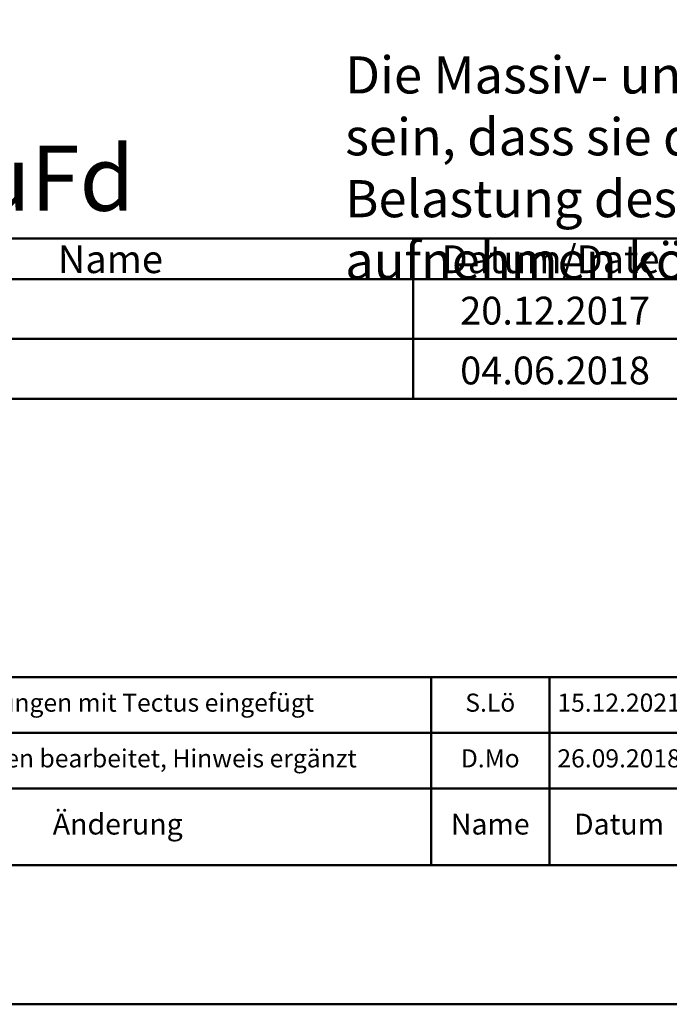
# Model space of a CAD drawing. Units: millimetres. Extents: x 0 to 1890, y -40 to 891.
# Drawn here: x 378 to 448, y 0 to 106 of the extents above; entities that cross this region are included whole.
import ezdxf
from ezdxf.enums import TextEntityAlignment as Align

# ---------------------------------------------------------------- set-up
doc = ezdxf.new("R2010")
doc.units = ezdxf.units.MM
for name, color, linetype, lineweight in [('AM_0', 7, 'Continuous', 50), ('AM_6', 2, 'Continuous', 35), ('AM_BOR', 7, 'Continuous', 50)]:
    doc.layers.add(name, color=color, linetype=linetype, lineweight=lineweight)
doc.layers.add('AM_12', color=7, linetype='Continuous', lineweight=50, plot=False)
doc.styles.add('ISO Proportional', font='isocp.shx')
doc.styles.get("Standard").update_dxf_attribs({"font": 'isocp.shx'})

# ---------------------------------------------------------------- blocks, each defined once
blk = doc.blocks.new('DIN_A3_BOS')
at = {"layer": 'AM_12'}
blk.add_lwpolyline([(0, 0), (420, 0), (420, 297), (0, 297)], close=True, dxfattribs=at)
at = {"layer": 'AM_BOR'}
blk.add_lwpolyline([(20, 10), (410, 10), (410, 287), (20, 287)], close=True, dxfattribs=at)
blk = doc.blocks.new('TITLE_BOS')
at = {"layer": 'AM_BOR'}
for p, q in [((0, 45), (-180, 45)), ((-129.797, 45), (-129.797, 33.5)), ((-180, 42.1), (-110, 42.1)), ((-180, 37.8), (-110, 37.8)), ((-180, 33.5), (-110, 33.5))]:
    blk.add_line(p, q, dxfattribs=at)
blk.add_lwpolyline([(-180, 0), (0, 0), (0, 44.76)], dxfattribs=at)
blk.add_text('Datum/Date', height=2, dxfattribs=at).set_placement((-119.92, 42.517), align=Align.CENTER)
blk.add_text('Name', height=2, dxfattribs=at).set_placement((-147.755, 42.524), align=Align.RIGHT)
for tag, p, height in [('GEN-TITLE-DES1', (-108.62, 40.592), 3.645), ('GEN-TITLE-NAME', (-161.075, 38.817), 2), ('GEN-TITLE-DES2', (-108.496, 34.999), 3.645), ('NAME-PRUEFER', (-161.075, 34.596), 2), ('GEN-TITLE-DES2-ENG', (-108.62, 30.374), 3), ('GEN-TITLE-DWG', (-71.929, 25.566), 2.5), ('DOC_REVISION', (-30.944, 26.09), 2), ('GEN-TITLE-SCA', (-21.982, 21.546), 2.5), ('BAANNR.', (-71.886, 21.393), 2.5), ('PART_REVISION', (-30.944, 21.997), 2), ('CDN_STATUS', (-71.987, 17.737), 2.5)]:
    blk.add_attdef(tag, p, '', height=height, dxfattribs=at)
for tag, p in [('GEN-TITLE-DAT', (-119.596, 38.827)), ('DATUM-PRUEFER', (-119.596, 34.529))]:
    blk.add_attdef(tag, text='', height=2, dxfattribs=at).set_placement(p, align=Align.CENTER)
blk = doc.blocks.new('*T161')
at = {"color": 0, "linetype": 'ByBlock', "lineweight": -2}
for p, q in [((0, 13.5), (70, 13.5)), ((0, 0), (0, 13.5)), ((6.5, 0), (6.5, 13.5)), ((51.5, 0), (51.5, 13.5)), ((60, 0), (60, 13.5)), ((70, 0), (70, 13.5)), ((0, 9.5), (70, 9.5)), ((0, 5.5), (70, 5.5)), ((0, 0), (70, 0))]:
    blk.add_line(p, q, dxfattribs=at)
at = {"color": 0, "attachment_point": 5, "style": 'ISO Proportional'}
for s, insert, char_height, width in [('B', (3.25, 11.5), 1.3, 5.5), ('Zeichnungen mit Tectus eingefügt', (29, 11.5), 1.3, 44), ('S.Lö', (55.75, 11.5), 1.3, 7.5), ('15.12.2021', (65, 11.5), 1.3, 9), ('A', (3.25, 7.5), 1.3, 5.5), ('Bemaßungen bearbeitet, Hinweis ergänzt', (29, 7.5), 1.3, 44), ('D.Mo', (55.75, 7.5), 1.3, 7.5), ('26.09.2018', (65, 7.5), 1.3, 9), ('REV.', (3.25, 2.75), 1.5, 5.5), ('Änderung', (29, 2.75), 1.5, 44), ('Name', (55.75, 2.75), 1.5, 7.5), ('Datum', (65, 2.75), 1.5, 9)]:
    blk.add_mtext(s, dxfattribs=dict(at, insert=insert, char_height=char_height, width=width))
blk = doc.blocks.new('vaac_RevBlock')
blk.add_blockref('*T161', (-70, 0))

msp = doc.modelspace()

# ---------------------------------------------------------------- block references
at = {"layer": 'AM_0', "lineweight": 0, "xscale": 1.5, "yscale": 1.5, "zscale": 1.5}
msp.add_blockref('DIN_A3_BOS', (0, 0), dxfattribs=at)
at = {"layer": 'AM_0', "lineweight": 0}
ref = msp.add_blockref('TITLE_BOS', (615, 15), dxfattribs=dict(at, xscale=1.5, yscale=1.5, zscale=1.5))
ref.add_attrib('GEN-TITLE-DAT', '20.12.2017', dxfattribs={"layer": 'AM_BOR', "height": 3}).set_placement((435.607, 73.241), align=Align.CENTER)
ref.add_attrib('DATUM-PRUEFER', '04.06.2018', dxfattribs={"layer": 'AM_BOR', "height": 3}).set_placement((435.607, 66.794), align=Align.CENTER)
at = {"layer": 'AM_0', "xscale": 1.500000000000001, "yscale": 1.500000000000001, "zscale": 1.500000000000001}
msp.add_blockref('vaac_RevBlock', (450, 15), dxfattribs=at)

# ---------------------------------------------------------------- texts
at = {"layer": 'AM_6', "insert": (413, 102.14), "char_height": 4, "width": 202, "attachment_point": 1}
msp.add_mtext('{\\C2;Die Massiv- und Ständerwerkswände bzw. deren Profile müssen so ausgebildet sein, dass sie die statischen und dynamischen Kräfte, welche sich aus der Belastung des verwendeten Türelements ergeben, zuverlässig und nachhaltig aufnehmen können.}', dxfattribs=at)
at = {"layer": 'AM_6', "insert": (345, 92.5), "char_height": 7, "width": 40, "attachment_point": 1, "line_spacing_factor": 1.028571}
msp.add_mtext('15NzBuFd', dxfattribs=at)

doc.saveas('drawing.dxf')
